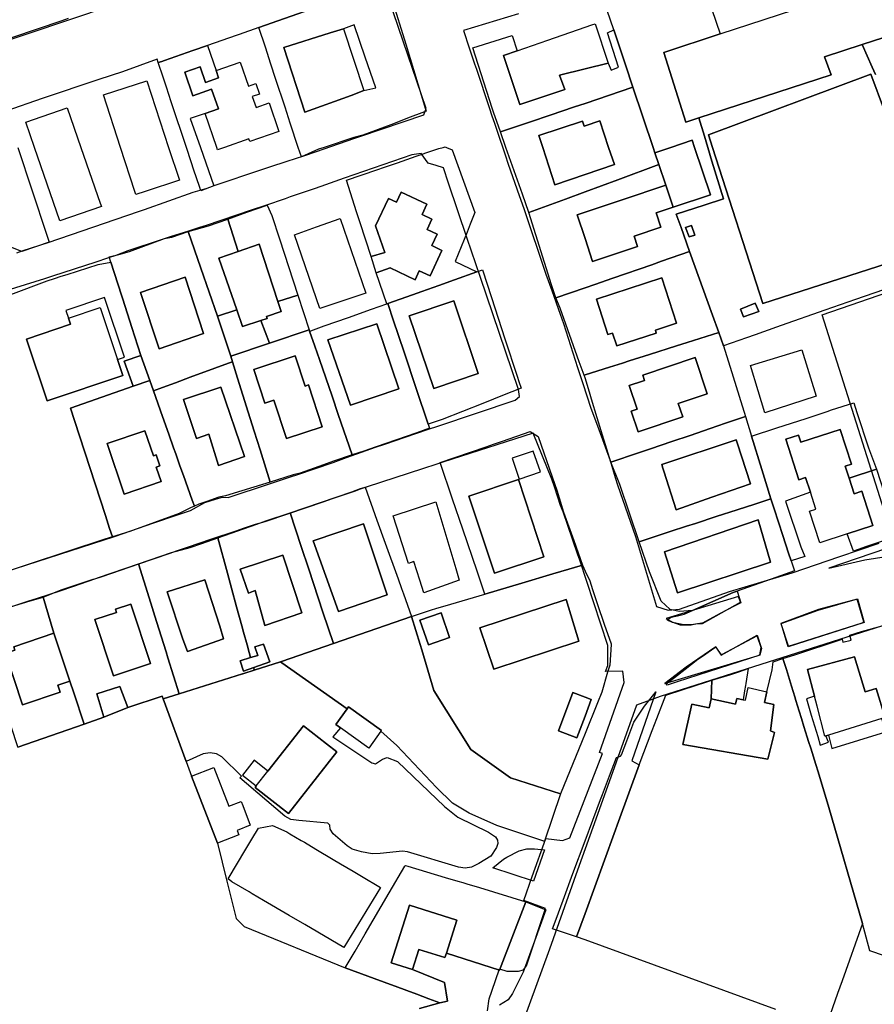
# Model space of a CAD drawing. Extents: x 1719668 to 1732973, y 5024848 to 5037745.
# Drawn here: x 1722251 to 1722479, y 5027673 to 5027936 of the extents above; entities that cross this region are included whole.
import ezdxf

# ---------------------------------------------------------------- set-up
doc = ezdxf.new("R2010")
doc.units = 0
doc.header["$MEASUREMENT"] = 0
for name, color, linetype in [('AR_VRD', 106, 'CONTINUOUS'), ('ATTR', 176, 'CONTINUOUS'), ('EDIFC', 246, 'CONTINUOUS'), ('VIAB', 252, 'CONTINUOUS')]:
    doc.layers.add(name, color=color, linetype=linetype)

msp = doc.modelspace()

# ---------------------------------------------------------------- linework, layer by layer
at = {"layer": 'AR_VRD', "linetype": 'Continuous'}
for points in [[(1722359.55, 5027911.68), (1722358.38, 5027911.23), (1722355.23, 5027910.04), (1722350.04, 5027908.06), (1722342.6, 5027905.24), (1722340.22, 5027904.61), (1722332.23, 5027902), (1722330.77, 5027901.52), (1722326.18, 5027899.48), (1722325.35, 5027902), (1722323.21, 5027908.49), (1722321.81, 5027912.76), (1722319.29, 5027920.43), (1722318.04, 5027924.23), (1722316.55, 5027928.76), (1722314.82, 5027934.01), (1722330.27, 5027939.47), (1722332.8, 5027940.36), (1722335.28, 5027941.24), (1722346.93, 5027945.35), (1722348.09, 5027941.43), (1722350.29, 5027941.96), (1722354.07, 5027929.59), (1722359.39, 5027912.19)], [(1722337.44, 5027933.71), (1722333.86, 5027932.59), (1722321.49, 5027928.71), (1722327.14, 5027911.36), (1722339.46, 5027915.89), (1722342.87, 5027917.15), (1722346.07, 5027917.92), (1722343.25, 5027926.09), (1722340.27, 5027934.71)], [(1722414.81, 5027918.07), (1722402, 5027913.76), (1722399.21, 5027912.82), (1722392.71, 5027910.63), (1722387.4, 5027908.84), (1722379.37, 5027906.14), (1722377.56, 5027911.36), (1722377.2, 5027912.46), (1722371.96, 5027928.57), (1722382.5, 5027931.9), (1722383.84, 5027927.83), (1722380.2, 5027926.57), (1722384.59, 5027913.43), (1722396.6, 5027917.49), (1722395.21, 5027921.27), (1722402, 5027922.94), (1722408.21, 5027924.48), (1722408.97, 5027922.6), (1722410.97, 5027923.43), (1722407.96, 5027932.64), (1722409.67, 5027933.36), (1722412.81, 5027924.02)], [(1722303.37, 5027922.5), (1722304.04, 5027920.56), (1722300.58, 5027919.37), (1722299.15, 5027923.52), (1722295.01, 5027922.09), (1722297.18, 5027915.81), (1722302.18, 5027917.54), (1722304, 5027912.27), (1722300.43, 5027911.03), (1722296.47, 5027909.73), (1722299.18, 5027902), (1722302.8, 5027891.69), (1722299.29, 5027890.4), (1722298.93, 5027891.5), (1722297.45, 5027895.93), (1722296.72, 5027898.15), (1722295.44, 5027902), (1722291.41, 5027914.12), (1722290.09, 5027918.11), (1722289.2, 5027920.77), (1722287.91, 5027924.65), (1722288.85, 5027924.98), (1722289.55, 5027925.22), (1722297.14, 5027927.86), (1722301.04, 5027929.22)], [(1722436.09, 5027902), (1722449.52, 5027860.29), (1722495.73, 5027875.16), (1722485.71, 5027902), (1722478.42, 5027921.52), (1722435.02, 5027905.32)], [(1722420.69, 5027900.58), (1722421.75, 5027897.4), (1722410.74, 5027893.35), (1722402, 5027890.13), (1722396.73, 5027888.19), (1722386.95, 5027884.59), (1722385.3, 5027889.49), (1722380.84, 5027902), (1722379.37, 5027906.14), (1722387.4, 5027908.84), (1722392.71, 5027910.63), (1722399.21, 5027912.82), (1722402, 5027913.76), (1722414.81, 5027918.07), (1722420.21, 5027902)], [(1722389.64, 5027905.2), (1722390.67, 5027902), (1722393.89, 5027891.98), (1722402, 5027894.73), (1722409.85, 5027897.38), (1722408.31, 5027902), (1722405.94, 5027909.08), (1722402, 5027907.76), (1722401.78, 5027907.69), (1722401.35, 5027908.97)], [(1722366.49, 5027901.34), (1722372.57, 5027884.57), (1722371.3, 5027881.45), (1722370.46, 5027879.36), (1722367.26, 5027871.5), (1722373.11, 5027868.72), (1722367.1, 5027866.59), (1722362.95, 5027865.13), (1722358.4, 5027863.52), (1722355.91, 5027862.64), (1722349.26, 5027860.28), (1722349.01, 5027860.2), (1722346.15, 5027868.5), (1722349.87, 5027869.78), (1722356.59, 5027866.64), (1722357.68, 5027868.97), (1722360.56, 5027867.63), (1722363.75, 5027874.46), (1722361.02, 5027875.74), (1722362.47, 5027878.84), (1722359.79, 5027880.09), (1722361.08, 5027882.85), (1722358.45, 5027884.08), (1722359.73, 5027886.81), (1722352.82, 5027890.04), (1722351.58, 5027887.38), (1722349.46, 5027888.37), (1722346.02, 5027881.02), (1722348.45, 5027873.91), (1722344.83, 5027872.84), (1722341.88, 5027881.87), (1722340.92, 5027884.81), (1722338.19, 5027893.2), (1722346.35, 5027896), (1722348.35, 5027896.69), (1722351.85, 5027897.89), (1722356.86, 5027899.61), (1722361.29, 5027901.13), (1722362.92, 5027901.69), (1722364.11, 5027902), (1722364.64, 5027902.14), (1722364.97, 5027902)], [(1722318.26, 5027883.8), (1722320.29, 5027877.59), (1722325.21, 5027862.51), (1722319.89, 5027860.78), (1722314.85, 5027876.12), (1722309.28, 5027874.19), (1722306.53, 5027882.84), (1722311.62, 5027884.65), (1722317, 5027886.55)], [(1722309.28, 5027874.19), (1722304.12, 5027872.41), (1722308.89, 5027858.62), (1722303.74, 5027856.89), (1722299.33, 5027869.7), (1722295.94, 5027879.55), (1722301.38, 5027881.01), (1722306.53, 5027882.84)], [(1722303.74, 5027856.89), (1722304.98, 5027853.12), (1722307.28, 5027846.17), (1722307.76, 5027844.72), (1722306.7, 5027844.33), (1722303.04, 5027842.98), (1722296.48, 5027840.57), (1722292.51, 5027839.11), (1722289.01, 5027837.82), (1722286.63, 5027836.94), (1722285.64, 5027839.73), (1722283.3, 5027846.42), (1722280.88, 5027853.88), (1722278.43, 5027861.42), (1722278.08, 5027862.5), (1722275.21, 5027871.34), (1722274.82, 5027872.71), (1722277.36, 5027873.38), (1722280.22, 5027874.17), (1722289.56, 5027877.65), (1722291.56, 5027878.04), (1722295.94, 5027879.55), (1722299.33, 5027869.7)], [(1722431.34, 5027878.56), (1722430.43, 5027881.08), (1722428.84, 5027880.58), (1722429.84, 5027878.05)], [(1722437.72, 5027852.49), (1722429.26, 5027849.82), (1722426.46, 5027848.94), (1722419.21, 5027846.65), (1722413.75, 5027844.93), (1722412, 5027844.38), (1722408.53, 5027843.29), (1722402, 5027841.23), (1722401.79, 5027841.16), (1722400.43, 5027844.7), (1722395.38, 5027859.02), (1722394.23, 5027861.81), (1722402, 5027864.49), (1722404.63, 5027865.4), (1722409.43, 5027867.06), (1722419.82, 5027870.65), (1722422.46, 5027871.56), (1722429.96, 5027874.15), (1722436.05, 5027857.16)], [(1722384.88, 5027837.66), (1722382.45, 5027836.69), (1722380.4, 5027835.88), (1722374.64, 5027833.6), (1722363.77, 5027829.3), (1722360.07, 5027828.06), (1722356.89, 5027837.53), (1722353.62, 5027847.29), (1722350.72, 5027855.93), (1722349.35, 5027860.01), (1722349.26, 5027860.28), (1722355.91, 5027862.64), (1722358.4, 5027863.52), (1722362.95, 5027865.13), (1722367.1, 5027866.59), (1722373.11, 5027868.72), (1722374.62, 5027869.26), (1722377.02, 5027861.88), (1722380.6, 5027850.84), (1722383.83, 5027840.89), (1722384.29, 5027839.46)], [(1722283.19, 5027863.18), (1722288.15, 5027848.21), (1722300.05, 5027852.24), (1722295.11, 5027867.31)], [(1722405.02, 5027861.43), (1722408.1, 5027852), (1722409.34, 5027852.4), (1722410.47, 5027848.93), (1722421.05, 5027852.38), (1722420.79, 5027853.2), (1722426.48, 5027855.06), (1722422.54, 5027867.14)], [(1722263.93, 5027856.34), (1722264.47, 5027854.73), (1722252.68, 5027850.76), (1722258.23, 5027834.26), (1722278.45, 5027841.05), (1722277.01, 5027845.34), (1722278.91, 5027845.98), (1722273.56, 5027861.89), (1722263.23, 5027858.42)], [(1722328.24, 5027853.23), (1722317.65, 5027849.66), (1722315.32, 5027855.71), (1722317.02, 5027856.27), (1722316.84, 5027856.84), (1722320.76, 5027858.13), (1722319.89, 5027860.78), (1722325.21, 5027862.51)], [(1722360.07, 5027828.06), (1722360.43, 5027826.98), (1722357.06, 5027825.7), (1722346.19, 5027822), (1722342.9, 5027820.84), (1722339.77, 5027819.85), (1722336.04, 5027830.64), (1722334.37, 5027835.49), (1722330.98, 5027845.29), (1722329.74, 5027848.85), (1722328.35, 5027852.89), (1722328.67, 5027853), (1722332.3, 5027854.28), (1722338.75, 5027856.57), (1722344.93, 5027858.75), (1722349.01, 5027860.2), (1722349.26, 5027860.28), (1722349.35, 5027860.01), (1722350.72, 5027855.93), (1722353.62, 5027847.29), (1722356.89, 5027837.53)], [(1722354.96, 5027856.96), (1722361.55, 5027837.54), (1722373.43, 5027841.59), (1722366.91, 5027860.98)], [(1722443.53, 5027858.81), (1722444.34, 5027856.73), (1722448.42, 5027858.15), (1722447.45, 5027860.4)], [(1722315.32, 5027855.71), (1722317.65, 5027849.66), (1722307.28, 5027846.17), (1722304.98, 5027853.12), (1722303.74, 5027856.89), (1722308.89, 5027858.62), (1722310.45, 5027854.11)], [(1722328.35, 5027852.89), (1722329.74, 5027848.85), (1722330.98, 5027845.29), (1722334.37, 5027835.49), (1722336.04, 5027830.64), (1722339.77, 5027819.85), (1722334.76, 5027818.14), (1722330.83, 5027816.74), (1722325.83, 5027814.97), (1722323.99, 5027814.51), (1722317.81, 5027812.59), (1722315.13, 5027821.16), (1722313.55, 5027826.2), (1722311.98, 5027831.22), (1722310.56, 5027835.78), (1722309.14, 5027840.33), (1722307.76, 5027844.72), (1722307.28, 5027846.17), (1722317.65, 5027849.66), (1722328.24, 5027853.23)], [(1722333.23, 5027850.57), (1722339.26, 5027833.11), (1722352.26, 5027837.52), (1722346.32, 5027854.86)], [(1722439, 5027848.94), (1722441.57, 5027840.65), (1722443.16, 5027835.53), (1722444.86, 5027830.06), (1722439.58, 5027828.27), (1722435.41, 5027826.85), (1722430.07, 5027825.04), (1722425.21, 5027823.4), (1722419.46, 5027821.45), (1722416.3, 5027820.38), (1722408.9, 5027817.87), (1722405.27, 5027829.77), (1722403.75, 5027834.75), (1722403.19, 5027836.58), (1722402, 5027840.46), (1722401.79, 5027841.16), (1722402, 5027841.23), (1722408.53, 5027843.29), (1722412, 5027844.38), (1722413.75, 5027844.93), (1722419.21, 5027846.65), (1722426.46, 5027848.94), (1722429.26, 5027849.82), (1722437.72, 5027852.49)], [(1722317.81, 5027812.59), (1722305.85, 5027808.89), (1722304.08, 5027808.55), (1722300.91, 5027807.39), (1722298.79, 5027806.68), (1722297.56, 5027806.15), (1722296.99, 5027807.75), (1722294.64, 5027814.36), (1722293.72, 5027816.95), (1722292.61, 5027820.09), (1722292.02, 5027821.75), (1722290.74, 5027825.34), (1722289.06, 5027830.09), (1722286.63, 5027836.94), (1722289.01, 5027837.82), (1722292.51, 5027839.11), (1722296.48, 5027840.57), (1722303.04, 5027842.98), (1722306.7, 5027844.33), (1722307.76, 5027844.72), (1722309.14, 5027840.33), (1722310.56, 5027835.78), (1722311.98, 5027831.22), (1722313.55, 5027826.2), (1722315.13, 5027821.16)], [(1722313.42, 5027842.63), (1722316.37, 5027833.66), (1722318.84, 5027834.47), (1722322.22, 5027824.2), (1722331.77, 5027827.35), (1722328.09, 5027838.53), (1722327.17, 5027838.23), (1722324.51, 5027846.28)], [(1722417.35, 5027839.55), (1722413.8, 5027838.36), (1722415.93, 5027832.04), (1722414.31, 5027831.5), (1722416.16, 5027825.99), (1722428.12, 5027830.02), (1722426.93, 5027833.55), (1722434.65, 5027836.15), (1722431.4, 5027845.81), (1722417.43, 5027841.1), (1722417.89, 5027839.73)], [(1722286.63, 5027836.94), (1722289.06, 5027830.09), (1722290.74, 5027825.34), (1722292.02, 5027821.75), (1722292.61, 5027820.09), (1722293.72, 5027816.95), (1722294.64, 5027814.36), (1722296.99, 5027807.75), (1722297.56, 5027806.15), (1722296.57, 5027805.72), (1722293.52, 5027804.16), (1722280.36, 5027799.39), (1722275.67, 5027797.91), (1722274.92, 5027800.21), (1722273.81, 5027803.64), (1722265.55, 5027829.04), (1722264.49, 5027832.31), (1722281.17, 5027838.17), (1722285.64, 5027839.73)], [(1722294.66, 5027834.62), (1722298.1, 5027824.23), (1722301.43, 5027825.36), (1722304, 5027817.01), (1722310.97, 5027819.37), (1722304.67, 5027837.93)], [(1722479.89, 5027816.04), (1722472.58, 5027813.62), (1722471.52, 5027816.85), (1722473.19, 5027817.39), (1722470.17, 5027826.65), (1722459.66, 5027823.22), (1722459.04, 5027825.12), (1722455.64, 5027824.01), (1722459.17, 5027813.2), (1722460.95, 5027813.78), (1722462.23, 5027809.86), (1722455.55, 5027807.51), (1722459.64, 5027795.23), (1722460.71, 5027792.66), (1722457.09, 5027791.5), (1722456.4, 5027793.61), (1722454.88, 5027798.27), (1722452.53, 5027805.43), (1722451.66, 5027808.11), (1722450.31, 5027812.47), (1722449.23, 5027815.96), (1722446.49, 5027824.81), (1722453.26, 5027827.03), (1722455.2, 5027827.67), (1722461.08, 5027829.6), (1722466.7, 5027831.44), (1722467.88, 5027831.83), (1722473.83, 5027833.78), (1722474.69, 5027831.15), (1722477.75, 5027821.72)], [(1722446.49, 5027824.81), (1722449.23, 5027815.96), (1722450.31, 5027812.47), (1722451.66, 5027808.11), (1722447.35, 5027806.7), (1722442.7, 5027805.19), (1722437.03, 5027803.34), (1722431.48, 5027801.53), (1722429.14, 5027800.77), (1722424.74, 5027799.34), (1722416.45, 5027796.64), (1722411.31, 5027811.9), (1722408.9, 5027817.87), (1722416.3, 5027820.38), (1722419.46, 5027821.45), (1722425.21, 5027823.4), (1722430.07, 5027825.04), (1722435.41, 5027826.85), (1722439.58, 5027828.27), (1722444.86, 5027830.06)], [(1722274.22, 5027822.88), (1722278.78, 5027809.33), (1722288.72, 5027812.68), (1722287.4, 5027816.58), (1722288.38, 5027816.91), (1722287.39, 5027819.85), (1722286.63, 5027819.6), (1722284.37, 5027826.3)], [(1722389.48, 5027824.72), (1722393.23, 5027813.94), (1722394.47, 5027810.44), (1722395.47, 5027807.18), (1722396.27, 5027804.52), (1722398.96, 5027796.93), (1722401.28, 5027790.35), (1722395.5, 5027788.64), (1722393.37, 5027788.01), (1722385.07, 5027785.56), (1722375.23, 5027782.65), (1722373.62, 5027787.4), (1722373.14, 5027788.8), (1722369.35, 5027799.95), (1722366.6, 5027808.04), (1722363.29, 5027817.79), (1722375.56, 5027822.01), (1722377.5, 5027822.68), (1722379.96, 5027823.53), (1722387.33, 5027826.07)], [(1722422.82, 5027816.25), (1722423.06, 5027815.52), (1722426.38, 5027805.17), (1722435.86, 5027808.5), (1722446.18, 5027812.13), (1722442.62, 5027823.02), (1722442.36, 5027823.83), (1722422.51, 5027817.24)], [(1722382.51, 5027818.93), (1722384.43, 5027813.31), (1722390.07, 5027815.3), (1722388.15, 5027820.84)], [(1722484.83, 5027798.01), (1722482.86, 5027797.31), (1722480.95, 5027796.64), (1722477.25, 5027795.34), (1722473.79, 5027794.12), (1722472.03, 5027798.73), (1722478.95, 5027800.99), (1722475.98, 5027810.1), (1722473.94, 5027809.43), (1722472.58, 5027813.62), (1722479.89, 5027816.04), (1722481.96, 5027809.69), (1722484.58, 5027800.87)], [(1722370.97, 5027808.81), (1722377.76, 5027788.24), (1722390.97, 5027792.61), (1722384.17, 5027813.3)], [(1722355.64, 5027776.62), (1722334.72, 5027769.41), (1722331.94, 5027777.83), (1722328.14, 5027789.33), (1722326.15, 5027795.36), (1722323.16, 5027804.39), (1722339.67, 5027810), (1722341.94, 5027810.81), (1722343.21, 5027811.18), (1722346.38, 5027802.37), (1722348.57, 5027796.28), (1722352.01, 5027786.7), (1722352.93, 5027784.16), (1722353.46, 5027782.68)], [(1722457.09, 5027791.5), (1722457.96, 5027788.84), (1722453, 5027787.09), (1722442.68, 5027783.45), (1722441.62, 5027783.08), (1722430.7, 5027778.22), (1722427.28, 5027778.03), (1722424.7, 5027778.56), (1722424.64, 5027778.61), (1722422.37, 5027780.74), (1722419.26, 5027788.58), (1722416.45, 5027796.64), (1722424.74, 5027799.34), (1722429.14, 5027800.77), (1722431.48, 5027801.53), (1722437.03, 5027803.34), (1722442.7, 5027805.19), (1722447.35, 5027806.7), (1722451.66, 5027808.11), (1722452.53, 5027805.43), (1722454.88, 5027798.27), (1722456.4, 5027793.61)], [(1722334.72, 5027769.41), (1722320.85, 5027764.63), (1722320.59, 5027764.55), (1722313.59, 5027762.33), (1722313.44, 5027763), (1722317.73, 5027764.52), (1722316.09, 5027769.25), (1722313.73, 5027768.51), (1722314.55, 5027766.27), (1722312.56, 5027765.66), (1722312.18, 5027767.05), (1722311.64, 5027769.05), (1722310.72, 5027772.43), (1722310.24, 5027774.19), (1722308.87, 5027779.24), (1722307.51, 5027784.26), (1722306.42, 5027788.25), (1722303.87, 5027797.66), (1722314.3, 5027801.28), (1722316.65, 5027802.18), (1722323.16, 5027804.39), (1722326.15, 5027795.36), (1722328.14, 5027789.33), (1722331.94, 5027777.83)], [(1722424.41, 5027790.29), (1722426.75, 5027782.98), (1722451.61, 5027791.2), (1722448.26, 5027802.49), (1722423.23, 5027793.97)], [(1722329.34, 5027796.87), (1722336.09, 5027777.97), (1722349.09, 5027782.4), (1722342.76, 5027801.38)], [(1722312.56, 5027765.66), (1722309.81, 5027764.81), (1722310.69, 5027762.02), (1722313.44, 5027763), (1722313.59, 5027762.33), (1722310.76, 5027761.44), (1722310.52, 5027761.36), (1722310.47, 5027761.34), (1722293.54, 5027755.99), (1722290.52, 5027765.58), (1722290.01, 5027767.2), (1722287.45, 5027775.33), (1722285.46, 5027781.62), (1722282.61, 5027790.69), (1722291.49, 5027793.72), (1722296.43, 5027795.08), (1722299.54, 5027796.16), (1722303.87, 5027797.66), (1722306.42, 5027788.25), (1722307.51, 5027784.26), (1722308.87, 5027779.24), (1722310.24, 5027774.19), (1722310.72, 5027772.43), (1722311.64, 5027769.05), (1722312.18, 5027767.05)], [(1722309.8, 5027789.26), (1722312.07, 5027782.86), (1722313.78, 5027783.56), (1722316.42, 5027774.28), (1722326.26, 5027777.65), (1722321.26, 5027793.05)], [(1722293.54, 5027755.99), (1722289.23, 5027754.62), (1722288.94, 5027755.35), (1722279.77, 5027752.36), (1722277.64, 5027757.93), (1722271.53, 5027755.97), (1722273.34, 5027749.75), (1722268.13, 5027747.93), (1722265.31, 5027756.27), (1722264.25, 5027759.4), (1722259.99, 5027772.16), (1722257.13, 5027781.84), (1722261.99, 5027783.75), (1722270.55, 5027786.63), (1722271.2, 5027786.85), (1722271.68, 5027787.01), (1722282.61, 5027790.69), (1722285.46, 5027781.62), (1722287.45, 5027775.33), (1722290.01, 5027767.2), (1722290.52, 5027765.58)], [(1722403.24, 5027786.14), (1722404.02, 5027783.83), (1722405.35, 5027779.86), (1722407.1, 5027774.62), (1722408.96, 5027769.32), (1722408.96, 5027769.24), (1722408.96, 5027769.16), (1722408.65, 5027763.62), (1722408.04, 5027761.75), (1722406.46, 5027756.43), (1722405.32, 5027753.6), (1722402, 5027745.41), (1722401.21, 5027743.45), (1722395.47, 5027729.27), (1722382.06, 5027733.52), (1722371.5, 5027741.09), (1722361.62, 5027756.91), (1722358.33, 5027767.74), (1722357.91, 5027769.14), (1722355.64, 5027776.62), (1722360.67, 5027778.35), (1722362.41, 5027778.86), (1722364.57, 5027779.5), (1722375.23, 5027782.65), (1722385.07, 5027785.56), (1722393.37, 5027788.01), (1722395.5, 5027788.64), (1722401.28, 5027790.35), (1722402, 5027788.81)], [(1722304.34, 5027774.1), (1722300.39, 5027786.44), (1722290.31, 5027783.25), (1722294.51, 5027770.58), (1722295.77, 5027767.29), (1722305.32, 5027770.67)], [(1722259.99, 5027772.16), (1722249.28, 5027768.59), (1722249.59, 5027767.66), (1722247.05, 5027766.82), (1722251.63, 5027753.09), (1722261.67, 5027756.44), (1722261.04, 5027758.33), (1722264.25, 5027759.4), (1722265.31, 5027756.27), (1722268.13, 5027747.93), (1722250.41, 5027741.74), (1722250.3, 5027742.08), (1722247.07, 5027751.89), (1722246.41, 5027753.89), (1722245.9, 5027755.43), (1722243.66, 5027762.2), (1722242.69, 5027765.17), (1722239.04, 5027776.22), (1722247.57, 5027778.93), (1722253.66, 5027780.86), (1722257.13, 5027781.84)], [(1722443.64, 5027780.31), (1722443.31, 5027780.14), (1722442.58, 5027779.77), (1722441.88, 5027779.41), (1722438.13, 5027777.48), (1722433.36, 5027774.9), (1722433.23, 5027774.88), (1722431.5, 5027774.58), (1722430.35, 5027774.38), (1722428.15, 5027774.36), (1722427.54, 5027774.36), (1722424.34, 5027775.49), (1722423.91, 5027775.74), (1722424.98, 5027776.52), (1722426.67, 5027776.85), (1722428.53, 5027777.24), (1722430.7, 5027778.22), (1722441.62, 5027783.08), (1722442.68, 5027783.45)], [(1722476.61, 5027775.06), (1722456.29, 5027768.57), (1722454.43, 5027774.76), (1722464.33, 5027778.32), (1722474.82, 5027781.36)], [(1722270.95, 5027775.84), (1722275.94, 5027760.78), (1722285.82, 5027764.06), (1722280.55, 5027779.97), (1722276.46, 5027778.62), (1722276.74, 5027777.76)], [(1722373.86, 5027773.66), (1722377.65, 5027762.57), (1722400.38, 5027770.04), (1722396.93, 5027781.21)], [(1722361.62, 5027756.91), (1722371.5, 5027741.09), (1722382.06, 5027733.52), (1722395.47, 5027729.27), (1722391.14, 5027716.67), (1722390.94, 5027716.67), (1722378.39, 5027720.84), (1722370.99, 5027724.14), (1722366.58, 5027726.74), (1722362.25, 5027731), (1722351.65, 5027742.2), (1722347.45, 5027745.98), (1722347.63, 5027746.23), (1722338.76, 5027752.56), (1722338.37, 5027752.01), (1722320.97, 5027764.28), (1722320.59, 5027764.55), (1722320.85, 5027764.63), (1722334.72, 5027769.41), (1722355.64, 5027776.62), (1722357.91, 5027769.14), (1722358.33, 5027767.74)], [(1722365.73, 5027771.04), (1722363.5, 5027777.59), (1722357.87, 5027775.67), (1722360.11, 5027769.12)], [(1722449.12, 5027768.14), (1722448.76, 5027766.29), (1722426.66, 5027759.18), (1722423.98, 5027758.32), (1722423.68, 5027758.64), (1722425.92, 5027760.39), (1722428.73, 5027762.59), (1722432.19, 5027765.29), (1722433.35, 5027766.07), (1722436.72, 5027768.33), (1722436.97, 5027768.48), (1722438.37, 5027766.31), (1722448.01, 5027771.68)], [(1722481.37, 5027749.36), (1722482.22, 5027749.62), (1722479.8, 5027757.46), (1722476.89, 5027756.57), (1722474.04, 5027765.84), (1722461.42, 5027762.52), (1722463.3, 5027755.37), (1722461.15, 5027754.65), (1722462.46, 5027750.27), (1722464.18, 5027744.56), (1722464.87, 5027742.26), (1722467.11, 5027743.08), (1722466.4, 5027744.75), (1722467.09, 5027744.96), (1722467.95, 5027741.35), (1722482.37, 5027745.84)], [(1722338.37, 5027752.01), (1722335.35, 5027747.77), (1722336.61, 5027746.88), (1722334.57, 5027744.49), (1722345, 5027737.56), (1722346.01, 5027737.3), (1722347.9, 5027738.54), (1722349.07, 5027738.95), (1722351.83, 5027737.92), (1722364.46, 5027725.86), (1722368.02, 5027723.02), (1722376.2, 5027718.99), (1722378.1, 5027717.78), (1722378.59, 5027716.87), (1722378.66, 5027716.01), (1722378.37, 5027714.96), (1722376.77, 5027712.59), (1722373.61, 5027710.67), (1722371.66, 5027709.65), (1722369.92, 5027709.45), (1722368.13, 5027709.67), (1722354.54, 5027713.77), (1722353.19, 5027713.93), (1722347.19, 5027713.35), (1722345.11, 5027713.28), (1722342.28, 5027713.79), (1722339.75, 5027714.51), (1722338.41, 5027715.39), (1722334.67, 5027718.57), (1722333.88, 5027719.87), (1722333.74, 5027720.87), (1722333.23, 5027721.4), (1722325.45, 5027722.18), (1722323.32, 5027722.44), (1722321.78, 5027723.34), (1722314.49, 5027729.48), (1722313.39, 5027730.4), (1722313.3, 5027730.49), (1722309.71, 5027733.51), (1722310.15, 5027733.97), (1722304.92, 5027739.2), (1722303.5, 5027740), (1722301.75, 5027740.24), (1722299.95, 5027739.99), (1722295.39, 5027737.88), (1722289.23, 5027754.62), (1722293.54, 5027755.99), (1722310.47, 5027761.34), (1722310.52, 5027761.36), (1722310.76, 5027761.44), (1722313.59, 5027762.33), (1722320.59, 5027764.55), (1722320.97, 5027764.28)], [(1722444.3, 5027754.38), (1722442.59, 5027754.75), (1722442.25, 5027753.21), (1722441.89, 5027753.29), (1722435.68, 5027754.64), (1722435.86, 5027759.61), (1722440.94, 5027761.18), (1722443.09, 5027761.85), (1722445.57, 5027762.73), (1722444.96, 5027758.73), (1722444.88, 5027758.2), (1722444.66, 5027756.75)], [(1722416.46, 5027737), (1722410.95, 5027721.85), (1722409.8, 5027718.69), (1722402, 5027697.27), (1722399.74, 5027691.06), (1722393.32, 5027693.18), (1722394.29, 5027695.83), (1722396.12, 5027700.83), (1722398.74, 5027707.99), (1722402, 5027716.69), (1722406.16, 5027727.77), (1722406.68, 5027729.14), (1722408.53, 5027734.08), (1722410.38, 5027739.02), (1722411.47, 5027739.38), (1722411.78, 5027739.67), (1722413.17, 5027743.4), (1722415.03, 5027748.41), (1722417.88, 5027752.69), (1722420.37, 5027755.8), (1722420.93, 5027756.49), (1722414.51, 5027738.11)], [(1722394.91, 5027746.09), (1722399.84, 5027744.25), (1722402, 5027750.02), (1722403.67, 5027754.48), (1722402, 5027755.11), (1722398.74, 5027756.32)], [(1722317.22, 5027735.36), (1722313.55, 5027738.24), (1722310.46, 5027734.3), (1722314.13, 5027731.42), (1722313.79, 5027730.99), (1722322.69, 5027724.01), (1722335.62, 5027740.5), (1722332.91, 5027742.62), (1722326.71, 5027747.48)], [(1722391.12, 5027714.3), (1722388.21, 5027705.9), (1722377.39, 5027709.46), (1722380.17, 5027711.82), (1722381.1, 5027712.31), (1722384.43, 5027714.05), (1722386.43, 5027714.62), (1722388.53, 5027714.54)], [(1722386.2, 5027700.46), (1722379.16, 5027682.14), (1722364.92, 5027686.7), (1722367.72, 5027695.51), (1722355.03, 5027699.53), (1722350.16, 5027684.15), (1722355.87, 5027682.34), (1722364.44, 5027678.88), (1722365.26, 5027673.86), (1722363.21, 5027673.45), (1722360.27, 5027674.53), (1722357.05, 5027675.71), (1722354.33, 5027676.71), (1722351.2, 5027677.87), (1722350.02, 5027678.3), (1722337.88, 5027682.76), (1722340.52, 5027687.25), (1722343.23, 5027691.88), (1722349.65, 5027702.83), (1722353.84, 5027709.97), (1722353.96, 5027710.17), (1722354.67, 5027709.95), (1722364.63, 5027706.96), (1722368.02, 5027705.93), (1722369.3, 5027705.55), (1722370.42, 5027705.21), (1722373.75, 5027704.21)]]:
    msp.add_lwpolyline(points, close=True, dxfattribs=at)
for points in [[(1722433.61, 5027945.68), (1722438.15, 5027932.29), (1722423.09, 5027927.34), (1722428.92, 5027908.71), (1722432.41, 5027909.85), (1722433.9, 5027904.96), (1722434.8, 5027902), (1722435.92, 5027898.33), (1722438.97, 5027888.28), (1722433.82, 5027886.58), (1722426.39, 5027884.13), (1722427.65, 5027880.59), (1722428.38, 5027878.55), (1722429.96, 5027874.15), (1722422.46, 5027871.56), (1722419.82, 5027870.65), (1722409.43, 5027867.06), (1722404.63, 5027865.4), (1722402, 5027864.49), (1722394.23, 5027861.81), (1722393.04, 5027865.24), (1722386.95, 5027884.59), (1722396.73, 5027888.19), (1722402, 5027890.13), (1722410.74, 5027893.35), (1722421.75, 5027897.4), (1722423.6, 5027891.86), (1722411.91, 5027887.97), (1722402, 5027884.67), (1722399.89, 5027883.97), (1722402, 5027877.63), (1722404.03, 5027871.51), (1722416.05, 5027875.51), (1722415.14, 5027878.26), (1722422.3, 5027880.64), (1722421.02, 5027884.49), (1722425.52, 5027885.99), (1722435.5, 5027889.31), (1722431.28, 5027902), (1722430.64, 5027903.9), (1722424.94, 5027902), (1722420.69, 5027900.58), (1722420.21, 5027902), (1722414.81, 5027918.07), (1722412.81, 5027924.02), (1722409.67, 5027933.36), (1722407.9, 5027938.55)], [(1722198.42, 5027914.07), (1722286.03, 5027943.54)], [(1722330.27, 5027939.47), (1722314.82, 5027934.01), (1722309.55, 5027932.18), (1722308.73, 5027931.89), (1722301.04, 5027929.22), (1722297.14, 5027927.86), (1722289.55, 5027925.22), (1722288.85, 5027924.98), (1722287.91, 5027924.65), (1722287.61, 5027925.56), (1722278.32, 5027922.15), (1722272.07, 5027920.09), (1722256.91, 5027915.08), (1722247.13, 5027911.7)], [(1722491.85, 5027867.4), (1722474.27, 5027861.35), (1722466.11, 5027858.54), (1722454.46, 5027854.42), (1722453.15, 5027853.95), (1722447.49, 5027851.95), (1722445.16, 5027851.12), (1722439, 5027848.94), (1722437.72, 5027852.49), (1722436.05, 5027857.16), (1722429.96, 5027874.15), (1722428.38, 5027878.55), (1722427.65, 5027880.59), (1722426.39, 5027884.13), (1722433.82, 5027886.58), (1722438.97, 5027888.28), (1722435.92, 5027898.33), (1722434.8, 5027902), (1722433.9, 5027904.96), (1722432.41, 5027909.85), (1722467.76, 5027921.39), (1722466, 5027926.18), (1722476.06, 5027929.48), (1722478.76, 5027923.39), (1722479.6, 5027921.5)], [(1722250.35, 5027902), (1722258.07, 5027878.82), (1722258.78, 5027876.66), (1722251.49, 5027874.15), (1722247.59, 5027875.65)], [(1722248.48, 5027862.66), (1722258.24, 5027866.36), (1722260.2, 5027866.98), (1722261.95, 5027867.55), (1722263.59, 5027868.07), (1722271.86, 5027870.72), (1722275.21, 5027871.34), (1722278.08, 5027862.5), (1722278.43, 5027861.42), (1722280.88, 5027853.88), (1722283.3, 5027846.42), (1722278.83, 5027844.86), (1722281.17, 5027838.17), (1722264.49, 5027832.31), (1722265.55, 5027829.04), (1722273.81, 5027803.64), (1722274.92, 5027800.21), (1722275.67, 5027797.91), (1722273.67, 5027797.28), (1722243.07, 5027787.29)], [(1722482.06, 5027686.01), (1722478.14, 5027687.31), (1722476.13, 5027694.62), (1722467.19, 5027725.66), (1722464.27, 5027735.12), (1722463.65, 5027737.12), (1722462.31, 5027741.44), (1722461.75, 5027743.25), (1722461.4, 5027744.4), (1722460.52, 5027747.24), (1722459.86, 5027749.38), (1722459.24, 5027751.36), (1722458.37, 5027754.17), (1722458.05, 5027755.22), (1722457.19, 5027758.01), (1722455.81, 5027762.45), (1722454.9, 5027765.39), (1722458.09, 5027766.45), (1722470.69, 5027770.62), (1722470.92, 5027769.78), (1722473.1, 5027770.3), (1722472.82, 5027771.68), (1722475.93, 5027772.69), (1722480.4, 5027773.93)], [(1722452.97, 5027671.67), (1722402, 5027690.24), (1722399.74, 5027691.06), (1722402, 5027697.27), (1722409.8, 5027718.69), (1722410.95, 5027721.85), (1722416.46, 5027737), (1722419.96, 5027746.18), (1722421.19, 5027749.41), (1722423.57, 5027755.65), (1722427.94, 5027757.06), (1722434.83, 5027759.29), (1722435.86, 5027759.61), (1722435.68, 5027754.64), (1722435.16, 5027752.25), (1722430.52, 5027753.27), (1722428.17, 5027742.46), (1722450.88, 5027738.54), (1722452.63, 5027745.66), (1722451.56, 5027746.14), (1722452.5, 5027753.16), (1722449.95, 5027753.71), (1722450.57, 5027756.57), (1722451.99, 5027762.41), (1722452.24, 5027764.56), (1722454.9, 5027765.39), (1722455.81, 5027762.45), (1722457.19, 5027758.01), (1722458.05, 5027755.22), (1722458.37, 5027754.17), (1722459.24, 5027751.36), (1722459.86, 5027749.38), (1722460.52, 5027747.24), (1722461.4, 5027744.4), (1722461.75, 5027743.25), (1722462.31, 5027741.44), (1722463.65, 5027737.12), (1722464.27, 5027735.12), (1722467.19, 5027725.66), (1722476.13, 5027694.62), (1722470.71, 5027679.34), (1722469.49, 5027675.93), (1722466.16, 5027666.53)], [(1722250.41, 5027741.74), (1722268.13, 5027747.93), (1722273.34, 5027749.75), (1722279.77, 5027752.36), (1722288.94, 5027755.35), (1722289.23, 5027754.62), (1722295.39, 5027737.88), (1722296.81, 5027734.02), (1722303.73, 5027716.12), (1722306.26, 5027705.98), (1722308.76, 5027695.98), (1722310.92, 5027693.79), (1722337.88, 5027682.76), (1722350.02, 5027678.3), (1722351.2, 5027677.87), (1722354.33, 5027676.71), (1722357.05, 5027675.71), (1722360.27, 5027674.53), (1722363.21, 5027673.45), (1722357.73, 5027671.89)], [(1722357.73, 5027671.89), (1722363.21, 5027673.45), (1722365.26, 5027673.86), (1722364.44, 5027678.88), (1722355.87, 5027682.34), (1722357.58, 5027687.72), (1722364.55, 5027685.51), (1722364.92, 5027686.7), (1722379.16, 5027682.14), (1722386.2, 5027700.46), (1722391.5, 5027698.27), (1722388.46, 5027689.95), (1722385.42, 5027681.63), (1722382.61, 5027675.94), (1722381.44, 5027674.27), (1722379.17, 5027672.77)]]:
    msp.add_lwpolyline(points, dxfattribs=at)
at = {"layer": 'ATTR', "linetype": 'Continuous'}
msp.add_lwpolyline([(1722479.6, 5027921.5), (1722478.76, 5027923.39), (1722476.06, 5027929.48), (1722481.82, 5027931.37)], dxfattribs=at)
for points in [[(1722495.73, 5027875.16), (1722449.52, 5027860.29), (1722436.09, 5027902), (1722435.02, 5027905.32), (1722478.42, 5027921.52), (1722485.71, 5027902)], [(1722323.09, 5027718.63), (1722326.11, 5027716.84), (1722326.97, 5027716.33), (1722330.06, 5027714.5), (1722334.71, 5027711.74), (1722336.61, 5027710.61), (1722338.29, 5027709.62), (1722340, 5027708.61), (1722342.24, 5027707.28), (1722347.35, 5027704.25), (1722337.56, 5027688.2), (1722327.1, 5027694.33), (1722322.95, 5027696.75), (1722316.06, 5027700.79), (1722312.98, 5027702.59), (1722312.19, 5027703.05), (1722307.58, 5027705.75), (1722306.63, 5027706.6), (1722311.36, 5027714.48), (1722312.94, 5027717.13), (1722314.7, 5027720.07), (1722318.49, 5027720.85), (1722322.25, 5027719.13)]]:
    msp.add_lwpolyline(points, close=True, dxfattribs=at)
at = {"layer": 'EDIFC', "linetype": 'Continuous'}
msp.add_lwpolyline([(1722481.82, 5027931.37), (1722476.06, 5027929.48), (1722466, 5027926.18), (1722467.76, 5027921.39), (1722432.41, 5027909.85), (1722428.92, 5027908.71), (1722423.09, 5027927.34), (1722438.15, 5027932.29), (1722477.23, 5027945.15), (1722469.61, 5027967.83), (1722473.77, 5027969.23), (1722474.31, 5027969.41), (1722474.13, 5027969.95), (1722470.72, 5027980.11), (1722479.19, 5027982.95), (1722479.59, 5027983.09)], dxfattribs=at)
for points in [[(1722396.6, 5027917.49), (1722384.59, 5027913.43), (1722380.2, 5027926.57), (1722383.84, 5027927.83), (1722392.05, 5027930.66), (1722402, 5027934.08), (1722403.78, 5027934.7), (1722404.73, 5027935.03), (1722408.21, 5027924.48), (1722402, 5027922.94), (1722395.21, 5027921.27)], [(1722339.46, 5027915.89), (1722327.14, 5027911.36), (1722321.49, 5027928.71), (1722333.86, 5027932.59), (1722337.44, 5027933.71), (1722342.87, 5027917.15)], [(1722300.43, 5027911.03), (1722304, 5027912.27), (1722302.18, 5027917.54), (1722297.18, 5027915.81), (1722295.01, 5027922.09), (1722299.15, 5027923.52), (1722300.58, 5027919.37), (1722304.04, 5027920.56), (1722303.37, 5027922.5), (1722309.82, 5027924.73), (1722312.02, 5027918.35), (1722314.03, 5027919.05), (1722315, 5027916.25), (1722313.06, 5027915.58), (1722314.06, 5027912.67), (1722317.54, 5027913.87), (1722320.17, 5027906.26), (1722312.35, 5027903.56), (1722312.12, 5027904.24), (1722305.63, 5027902), (1722303.77, 5027901.36), (1722303.55, 5027902)], [(1722284.38, 5027890.22), (1722281.94, 5027889.43), (1722281.67, 5027890.25), (1722277.84, 5027902), (1722273.27, 5027916), (1722284.88, 5027919.79), (1722290.68, 5027902), (1722293.55, 5027893.22)], [(1722272.71, 5027886.2), (1722261.58, 5027882.36), (1722254.8, 5027902), (1722252.48, 5027908.72), (1722263.61, 5027912.56), (1722267.25, 5027902), (1722272.41, 5027887.07)], [(1722389.64, 5027905.2), (1722401.35, 5027908.97), (1722401.78, 5027907.69), (1722402, 5027907.76), (1722405.94, 5027909.08), (1722408.31, 5027902), (1722409.85, 5027897.38), (1722402, 5027894.73), (1722393.89, 5027891.98), (1722390.67, 5027902)], [(1722425.52, 5027885.99), (1722423.6, 5027891.86), (1722421.75, 5027897.4), (1722420.69, 5027900.58), (1722424.94, 5027902), (1722430.64, 5027903.9), (1722431.28, 5027902), (1722435.5, 5027889.31)], [(1722416.05, 5027875.51), (1722404.03, 5027871.51), (1722402, 5027877.63), (1722399.89, 5027883.97), (1722402, 5027884.67), (1722411.91, 5027887.97), (1722423.6, 5027891.86), (1722425.52, 5027885.99), (1722421.02, 5027884.49), (1722422.3, 5027880.64), (1722415.14, 5027878.26)], [(1722352.82, 5027890.04), (1722359.73, 5027886.81), (1722358.45, 5027884.08), (1722361.08, 5027882.85), (1722359.79, 5027880.09), (1722362.47, 5027878.84), (1722361.02, 5027875.74), (1722363.75, 5027874.46), (1722360.56, 5027867.63), (1722357.68, 5027868.97), (1722356.59, 5027866.64), (1722349.87, 5027869.78), (1722346.15, 5027868.5), (1722344.83, 5027872.84), (1722348.45, 5027873.91), (1722346.02, 5027881.02), (1722349.46, 5027888.37), (1722351.58, 5027887.38)], [(1722337.28, 5027861), (1722331.14, 5027858.94), (1722324.29, 5027878.67), (1722330.24, 5027880.76), (1722336.53, 5027882.99), (1722343.38, 5027863.05)], [(1722431.34, 5027878.56), (1722429.84, 5027878.05), (1722428.84, 5027880.58), (1722430.43, 5027881.08)], [(1722319.89, 5027860.78), (1722320.76, 5027858.13), (1722316.84, 5027856.84), (1722317.02, 5027856.27), (1722315.32, 5027855.71), (1722310.45, 5027854.11), (1722308.89, 5027858.62), (1722304.12, 5027872.41), (1722309.28, 5027874.19), (1722314.85, 5027876.12)], [(1722300.05, 5027852.24), (1722288.15, 5027848.21), (1722283.19, 5027863.18), (1722295.11, 5027867.31)], [(1722410.47, 5027848.93), (1722409.34, 5027852.4), (1722408.1, 5027852), (1722405.02, 5027861.43), (1722422.54, 5027867.14), (1722426.48, 5027855.06), (1722420.79, 5027853.2), (1722421.05, 5027852.38)], [(1722354.96, 5027856.96), (1722366.91, 5027860.98), (1722373.43, 5027841.59), (1722361.55, 5027837.54)], [(1722448.42, 5027858.15), (1722444.34, 5027856.73), (1722443.53, 5027858.81), (1722447.45, 5027860.4)], [(1722277.01, 5027845.34), (1722278.45, 5027841.05), (1722258.23, 5027834.26), (1722252.68, 5027850.76), (1722264.47, 5027854.73), (1722263.93, 5027856.34), (1722272.36, 5027859.17)], [(1722333.23, 5027850.57), (1722346.32, 5027854.86), (1722352.26, 5027837.52), (1722339.26, 5027833.11)], [(1722463.77, 5027835.48), (1722450.08, 5027831.06), (1722448.3, 5027836.95), (1722446.26, 5027843.7), (1722459.96, 5027847.9)], [(1722285.64, 5027839.73), (1722281.17, 5027838.17), (1722278.83, 5027844.86), (1722283.3, 5027846.42)], [(1722313.42, 5027842.63), (1722324.51, 5027846.28), (1722327.17, 5027838.23), (1722328.09, 5027838.53), (1722331.77, 5027827.35), (1722322.22, 5027824.2), (1722318.84, 5027834.47), (1722316.37, 5027833.66)], [(1722428.12, 5027830.02), (1722416.16, 5027825.99), (1722414.31, 5027831.5), (1722415.93, 5027832.04), (1722413.8, 5027838.36), (1722417.35, 5027839.55), (1722417.89, 5027839.73), (1722417.43, 5027841.1), (1722431.4, 5027845.81), (1722434.65, 5027836.15), (1722426.93, 5027833.55)], [(1722294.66, 5027834.62), (1722304.67, 5027837.93), (1722310.97, 5027819.37), (1722304, 5027817.01), (1722301.43, 5027825.36), (1722298.1, 5027824.23)], [(1722274.22, 5027822.88), (1722284.37, 5027826.3), (1722286.63, 5027819.6), (1722287.39, 5027819.85), (1722288.38, 5027816.91), (1722287.4, 5027816.58), (1722288.72, 5027812.68), (1722278.78, 5027809.33)], [(1722472.58, 5027813.62), (1722473.94, 5027809.43), (1722475.98, 5027810.1), (1722478.95, 5027800.99), (1722472.03, 5027798.73), (1722464.73, 5027796.35), (1722461.97, 5027804.8), (1722463.69, 5027805.37), (1722462.23, 5027809.86), (1722460.95, 5027813.78), (1722459.17, 5027813.2), (1722455.64, 5027824.01), (1722459.04, 5027825.12), (1722459.66, 5027823.22), (1722470.17, 5027826.65), (1722473.19, 5027817.39), (1722471.52, 5027816.85)], [(1722435.86, 5027808.5), (1722426.38, 5027805.17), (1722423.06, 5027815.52), (1722422.82, 5027816.25), (1722422.51, 5027817.24), (1722442.36, 5027823.83), (1722442.62, 5027823.02), (1722446.18, 5027812.13)], [(1722370.97, 5027808.81), (1722384.17, 5027813.3), (1722390.97, 5027792.61), (1722377.76, 5027788.24)], [(1722362.15, 5027807.26), (1722367.44, 5027789.49), (1722368.38, 5027786.34), (1722358.88, 5027783.02), (1722357.81, 5027786.39), (1722356.24, 5027791.35), (1722354.81, 5027790.81), (1722350.69, 5027803.54)], [(1722424.41, 5027790.29), (1722423.23, 5027793.97), (1722448.26, 5027802.49), (1722451.61, 5027791.2), (1722426.75, 5027782.98)], [(1722329.34, 5027796.87), (1722342.76, 5027801.38), (1722349.09, 5027782.4), (1722336.09, 5027777.97)], [(1722321.26, 5027793.05), (1722326.26, 5027777.65), (1722316.42, 5027774.28), (1722313.78, 5027783.56), (1722312.07, 5027782.86), (1722309.8, 5027789.26)], [(1722305.32, 5027770.67), (1722295.77, 5027767.29), (1722294.51, 5027770.58), (1722290.31, 5027783.25), (1722300.39, 5027786.44), (1722304.34, 5027774.1)], [(1722285.82, 5027764.06), (1722275.94, 5027760.78), (1722270.95, 5027775.84), (1722276.74, 5027777.76), (1722276.46, 5027778.62), (1722280.55, 5027779.97)], [(1722400.38, 5027770.04), (1722377.65, 5027762.57), (1722373.86, 5027773.66), (1722396.93, 5027781.21)], [(1722365.73, 5027771.04), (1722360.11, 5027769.12), (1722357.87, 5027775.67), (1722363.5, 5027777.59)], [(1722264.25, 5027759.4), (1722261.04, 5027758.33), (1722261.67, 5027756.44), (1722251.63, 5027753.09), (1722247.05, 5027766.82), (1722249.59, 5027767.66), (1722249.28, 5027768.59), (1722259.99, 5027772.16)], [(1722313.44, 5027763), (1722310.69, 5027762.02), (1722309.81, 5027764.81), (1722312.56, 5027765.66), (1722314.55, 5027766.27), (1722313.73, 5027768.51), (1722316.09, 5027769.25), (1722317.73, 5027764.52)], [(1722474.04, 5027765.84), (1722476.89, 5027756.57), (1722479.8, 5027757.46), (1722482.22, 5027749.62), (1722481.37, 5027749.36), (1722467.09, 5027744.96), (1722466.4, 5027744.75), (1722466.12, 5027744.67), (1722464.01, 5027752.69), (1722463.3, 5027755.37), (1722461.42, 5027762.52)], [(1722279.77, 5027752.36), (1722273.34, 5027749.75), (1722271.53, 5027755.97), (1722277.64, 5027757.93)], [(1722450.57, 5027756.57), (1722449.95, 5027753.71), (1722452.5, 5027753.16), (1722451.56, 5027746.14), (1722452.63, 5027745.66), (1722450.88, 5027738.54), (1722428.17, 5027742.46), (1722430.52, 5027753.27), (1722435.16, 5027752.25), (1722435.68, 5027754.64), (1722441.89, 5027753.29), (1722442.25, 5027753.21), (1722442.59, 5027754.75), (1722444.3, 5027754.38), (1722444.86, 5027754.26), (1722445.6, 5027757.65)], [(1722402, 5027750.02), (1722399.84, 5027744.25), (1722394.91, 5027746.09), (1722398.74, 5027756.32), (1722402, 5027755.11), (1722403.67, 5027754.48)], [(1722347.45, 5027745.98), (1722344.22, 5027741.45), (1722336.61, 5027746.88), (1722335.35, 5027747.77), (1722338.37, 5027752.01), (1722338.76, 5027752.56), (1722347.63, 5027746.23)], [(1722313.79, 5027730.99), (1722314.13, 5027731.42), (1722317.22, 5027735.36), (1722326.71, 5027747.48), (1722332.91, 5027742.62), (1722335.62, 5027740.5), (1722322.69, 5027724.01)], [(1722310.48, 5027726.14), (1722312.52, 5027720.86), (1722309, 5027719.5), (1722309.45, 5027718.34), (1722303.73, 5027716.12), (1722296.81, 5027734.02), (1722302.8, 5027736.33), (1722306.82, 5027725.94), (1722310.08, 5027727.19)], [(1722364.92, 5027686.7), (1722364.55, 5027685.51), (1722357.58, 5027687.72), (1722355.87, 5027682.34), (1722350.16, 5027684.15), (1722355.03, 5027699.53), (1722367.72, 5027695.51)]]:
    msp.add_lwpolyline(points, close=True, dxfattribs=at)
at = {"layer": 'VIAB', "linetype": 'Continuous'}
for points in [[(1722250.13, 5027873.82), (1722251.83, 5027874.4), (1722258.47, 5027876.59), (1722282.62, 5027884.88), (1722284.26, 5027885.43), (1722297.25, 5027890.01), (1722300.96, 5027891.14), (1722302.83, 5027891.77), (1722315.6, 5027896.05), (1722317.78, 5027896.78), (1722322.38, 5027898.32), (1722326.8, 5027899.78), (1722330.19, 5027900.89), (1722340.18, 5027904.34), (1722342.05, 5027905.03), (1722358.92, 5027910.71), (1722359.51, 5027912.36), (1722353.39, 5027930.35), (1722349.46, 5027941.91)], [(1722384.2, 5027937.7), (1722369.49, 5027933.2), (1722371.04, 5027928.61), (1722372.43, 5027924.34), (1722372.96, 5027922.92), (1722376.37, 5027912.66), (1722377.11, 5027910.44), (1722377.76, 5027908.5), (1722378.51, 5027906.33), (1722380.69, 5027900), (1722381.49, 5027897.48), (1722384.37, 5027889.16), (1722385.65, 5027885.68), (1722391.52, 5027868.14), (1722393.1, 5027863.77), (1722395.33, 5027857.47), (1722396.2, 5027854.94), (1722400, 5027843.18), (1722401.37, 5027838.94), (1722403.52, 5027832.31), (1722405.06, 5027828.35), (1722405.7, 5027826.59), (1722408.68, 5027818.34), (1722410.09, 5027813.83), (1722410.7, 5027811.87), (1722415.44, 5027797.99), (1722421.08, 5027779.36), (1722424.18, 5027778.37), (1722427.22, 5027778.61), (1722440.63, 5027783.33), (1722457.37, 5027788.3), (1722470.13, 5027792.7), (1722480.63, 5027796.29)], [(1722263.86, 5027936.4), (1722262.18, 5027935.83), (1722242.23, 5027929.11)], [(1722220.43, 5027780.02), (1722276.24, 5027798.06), (1722286.75, 5027801.72), (1722292.79, 5027803.77), (1722296.54, 5027805), (1722300.39, 5027807.14), (1722303.22, 5027807.96), (1722305.1, 5027808.51), (1722306.56, 5027808.43), (1722317.67, 5027812.13), (1722323.54, 5027814.08), (1722324.95, 5027814.54), (1722334.66, 5027817.78), (1722337.56, 5027818.85), (1722339.46, 5027819.58), (1722342.21, 5027820.55), (1722346.02, 5027821.86), (1722348.44, 5027822.7), (1722356.81, 5027825.59), (1722360.13, 5027826.67), (1722362.66, 5027827.54), (1722383.29, 5027834.48), (1722384.49, 5027835.46), (1722384.24, 5027837.34), (1722373.99, 5027867.52), (1722370.53, 5027877.69), (1722365.5, 5027892.45), (1722364.2, 5027896.55), (1722362.24, 5027897.13), (1722360.07, 5027897.77), (1722358.2, 5027900.38), (1722355.73, 5027900), (1722337.58, 5027893.73), (1722332.63, 5027892.02), (1722329.9, 5027891.03), (1722323.2, 5027888.76), (1722321.81, 5027888.29), (1722316.57, 5027886.51), (1722312.71, 5027885.2), (1722300.73, 5027881.14), (1722298.95, 5027880.63), (1722295.99, 5027879.65), (1722291.14, 5027878.06), (1722288.71, 5027877.26), (1722279.76, 5027874.34), (1722276.61, 5027873.14), (1722274.38, 5027872.42), (1722271.2, 5027871.3), (1722259.67, 5027867.58), (1722257.54, 5027866.88), (1722247.17, 5027863.68)], [(1722481.95, 5027804.95), (1722465.37, 5027857.23), (1722503.03, 5027870.23)], [(1722375.92, 5027671.34), (1722376.37, 5027674.51), (1722377.09, 5027676.51), (1722379.13, 5027682.5), (1722381.05, 5027681.92), (1722384.17, 5027681.92), (1722385.51, 5027682.21), (1722386.33, 5027683.33), (1722391.46, 5027698.64), (1722385.6, 5027700.78), (1722387.9, 5027707.21), (1722391.53, 5027717.37), (1722395.94, 5027716.85), (1722397.97, 5027717.53), (1722406.65, 5027740.04), (1722405.84, 5027740.31), (1722412.48, 5027759.03), (1722412.08, 5027762.01), (1722407.47, 5027761.93), (1722408.06, 5027763.57), (1722408.08, 5027768.89), (1722400.59, 5027791.73), (1722400, 5027793.44), (1722396.16, 5027804.6), (1722395.48, 5027806.33), (1722393.88, 5027810.99), (1722393.08, 5027813.31), (1722388.11, 5027825.62), (1722363.96, 5027817.86), (1722362.39, 5027817.33), (1722358.55, 5027816.13), (1722343.75, 5027811.26), (1722341.85, 5027810.64), (1722340.27, 5027810.07), (1722334.4, 5027808.07), (1722331.91, 5027807.22), (1722322.7, 5027804.08), (1722316.44, 5027801.95), (1722313.84, 5027801.27), (1722310.57, 5027800.16), (1722308.62, 5027799.49), (1722302.18, 5027797.3), (1722295.65, 5027795.08), (1722292.99, 5027794.16), (1722290.73, 5027793.39), (1722282.61, 5027790.62), (1722272.8, 5027787.27), (1722270.83, 5027786.63), (1722265.22, 5027784.63), (1722261.61, 5027783.42), (1722255.53, 5027781.46), (1722253.22, 5027780.75), (1722246.86, 5027778.6)], [(1722569.85, 5027802.19), (1722422.07, 5027755.3), (1722415.71, 5027752.95), (1722405.32, 5027723.72), (1722400, 5027708.85), (1722392.47, 5027687.8), (1722385.36, 5027668.27)]]:
    msp.add_lwpolyline(points, dxfattribs=at)
for points in [[(1722476.8, 5027791.8), (1722482.46, 5027792.73), (1722483.9, 5027793.41), (1722485.34, 5027794.59), (1722486.27, 5027796.03), (1722467.16, 5027789.61)], [(1722433.43, 5027774.81), (1722443.59, 5027780.48), (1722443.05, 5027781.99), (1722423.72, 5027776.1), (1722425.33, 5027775.13), (1722427.94, 5027774.59), (1722430.45, 5027774.54), (1722432.19, 5027774.8)], [(1722474.77, 5027781.31), (1722464.41, 5027778.49), (1722454.35, 5027774.76), (1722456.28, 5027768.81), (1722457.26, 5027769.04), (1722476.09, 5027774.98), (1722476.56, 5027775.23)], [(1722447.97, 5027771.47), (1722438.5, 5027766.37), (1722436.95, 5027768.53), (1722429.04, 5027763.16), (1722423.31, 5027758.75), (1722448.02, 5027766.11), (1722448.73, 5027766.44), (1722449.09, 5027768.34)]]:
    msp.add_lwpolyline(points, close=True, dxfattribs=at)

doc.saveas('drawing.dxf')
